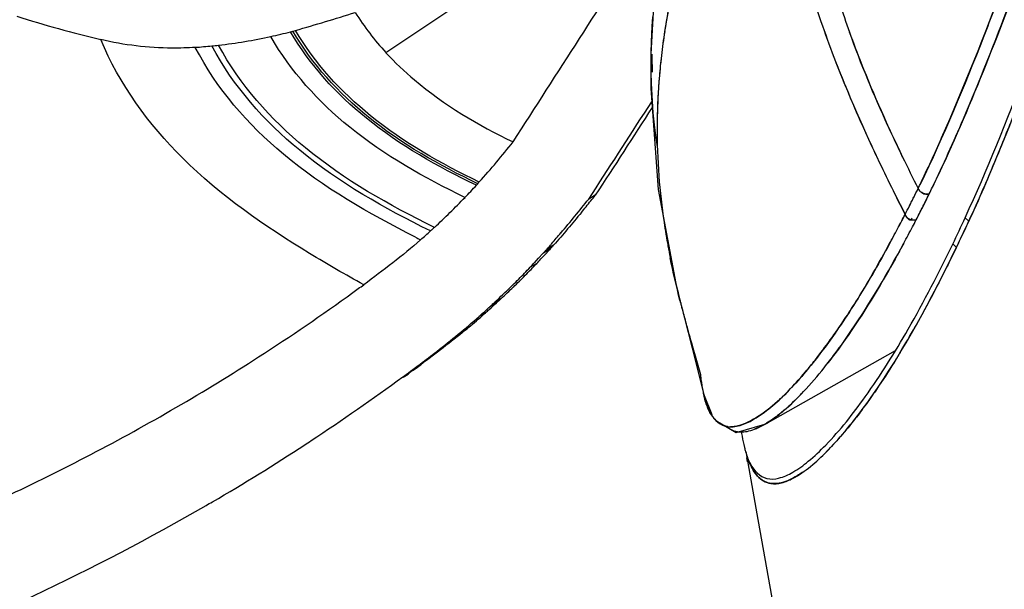
# Model space of a CAD drawing. Extents: x -881 to 1454, y -631 to 1590.
# Drawn here: x 859 to 887, y 1181 to 1198 of the extents above; entities that cross this region are included whole.
import ezdxf

# ---------------------------------------------------------------- set-up
doc = ezdxf.new("R2010")
doc.units = 0
doc.header["$MEASUREMENT"] = 0
doc.layers.get('0').update_dxf_attribs({"linetype": 'CONTINUOUS'})
doc.layers.add('1', color=7, linetype='CONTINUOUS')

msp = doc.modelspace()

# ---------------------------------------------------------------- linework, layer by layer
at = {"color": 1, "linetype": 'Continuous'}
for p, q in [((883.915, 1192.575), (883.972, 1192.462)), ((883.972, 1192.462), (883.916, 1192.575)), ((884.001, 1192.404), (883.972, 1192.462)), ((883.972, 1192.462), (884.001, 1192.404)), ((884.129, 1192.15), (884.001, 1192.404)), ((884.001, 1192.404), (884.129, 1192.15)), ((884.113, 1191.818), (884.207, 1191.996)), ((884.207, 1191.996), (884.129, 1192.15)), ((884.129, 1192.15), (884.207, 1191.996)), ((877.857, 1189.421), (878.055, 1188.649)), ((878.055, 1188.649), (878.28, 1187.761)), ((878.129, 1188.418), (878.145, 1188.36)), ((878.145, 1188.36), (878.186, 1188.218)), ((878.186, 1188.218), (878.252, 1187.987)), ((880.237, 1186.056), (883.936, 1188.14)), ((878.252, 1187.987), (878.403, 1187.459)), ((878.28, 1187.761), (878.495, 1186.882)), ((881.913, 1187.653), (881.912, 1187.653)), ((878.486, 1186.914), (878.727, 1186.324)), ((878.843, 1186.157), (879.418, 1185.819)), ((879.418, 1185.819), (880.226, 1186.05)), ((880.226, 1186.05), (880.283, 1186.084)), ((880.283, 1186.084), (880.288, 1186.087))]:
    msp.add_line(p, q, dxfattribs=at)
for points in [[(877.151, 1198.734), (877.077, 1198.054), (876.996, 1196.545)], [(876.996, 1196.533), (876.995, 1195.562), (877.2, 1192.702)], [(877.2, 1192.702), (877.704, 1190.038), (877.849, 1189.452)]]:
    msp.add_lwpolyline(points, dxfattribs=at)
for centre, radius, start, end in [((911.356, 1207.674), 31.251, 192.9971, 199.0659), ((911.357, 1207.672), 31.251, 192.9928, 199.0616), ((909.881, 1206.991), 28.971, 196.3541, 199.843), ((895.74, 1194.356), 18.57, 167.3087, 171.2465), ((895.718, 1194.36), 18.547, 167.7301, 171.2486), ((893.188, 1196.281), 16.194, 175.3446, 179.1074), ((893.182, 1196.281), 16.188, 175.6368, 179.0656), ((912.759, 1208.133), 32.727, 199.0221, 200.9114), ((912.756, 1208.129), 32.722, 199.0179, 200.9075), ((895.646, 1194.371), 18.474, 171.2479, 173.3991), ((895.643, 1194.372), 18.47, 171.2495, 173.3865), ((893.118, 1196.282), 16.124, 179.1059, 182.0224), ((892.851, 1196.716), 15.829, 180.6353, 182.4998), ((895.555, 1194.382), 18.382, 173.3862, 175.7421), ((895.558, 1194.381), 18.385, 173.3994, 175.2067), ((916.828, 1209.733), 37.099, 200.9766, 204.1633), ((895.486, 1194.387), 18.313, 175.2073, 175.7433), ((892.69, 1196.264), 15.695, 182.0129, 186.9265), ((895.263, 1194.402), 18.09, 175.7362, 179.6909), ((895.485, 1194.387), 18.312, 175.7433, 176.2541), ((895.301, 1194.398), 18.128, 176.2487, 179.6798), ((894.807, 1194.398), 17.634, 179.6731, 184.2672), ((894.763, 1194.404), 17.589, 179.6896, 184.2976), ((925.958, 1213.787), 47.088, 204.117, 205.6952), ((892.3, 1196.22), 15.303, 186.9404, 188.919), ((950.608, 1225.733), 73.821, 205.78347, 206.55615), ((950.6, 1225.729), 73.813, 205.78308, 206.55618), ((938.893, 1220.012), 61.444, 205.69633, 206.52186), ((938.872, 1219.999), 61.419, 205.69383, 206.51985), ((895.267, 1194.451), 18.097, 184.3258, 188.5191), ((895.557, 1194.477), 18.387, 184.3398, 188.4622), ((844.071, 1212.337), 45, 334.1687, 334.3342), ((849.934, 1209.652), 38.554, 333.9643, 334.1567), ((849.924, 1209.653), 38.563, 333.5566, 333.9685), ((849.899, 1209.666), 38.591, 333.5563, 333.9674), ((851.287, 1208.99), 37.397, 333.331, 333.9716), ((850.274, 1209.488), 38.525, 333.555, 333.9657), ((846.476, 1211.277), 42.723, 334.0467, 334.3258), ((850.056, 1209.596), 38.769, 333.9646, 334.2724), ((852.375, 1208.43), 35.824, 333.1286, 333.3736), ((852.227, 1208.506), 35.989, 333.1274, 333.3707), ((851.099, 1209.069), 37.251, 333.3732, 333.556), ((851.299, 1208.971), 37.028, 333.3704, 333.5547), ((851.733, 1208.764), 36.897, 333.3332, 333.5535), ((844.157, 1212.7), 45.085, 332.4048, 332.6626), ((853.627, 1207.795), 34.42, 332.6754, 333.1289), ((853.933, 1207.639), 34.077, 332.6739, 333.1298), ((853.559, 1207.844), 34.852, 332.6686, 333.3373), ((853.398, 1207.926), 35.033, 332.67, 333.1143), ((852.533, 1208.366), 36.003, 333.1133, 333.3285), ((897.076, 1194.711), 19.923, 188.4869, 190.4331), ((896.964, 1194.683), 19.809, 188.4519, 191.3913), ((811.582, 1230.304), 82.109, 331.68733, 332.0482), ((846.627, 1211.405), 42.296, 331.7048, 332.4096), ((843.077, 1213.423), 46.726, 332.2183, 332.4924), ((845.688, 1212.006), 43.755, 332.2673, 332.5596), ((845.76, 1212.006), 43.691, 331.5329, 332.2229), ((847.648, 1210.972), 41.539, 331.546, 332.2711), ((830.288, 1220.242), 60.869, 331.49178, 331.67509), ((849.02, 1210.12), 39.58, 331.4175, 331.7002), ((898.02, 1194.882), 20.883, 190.4252, 191.3507), ((899.639, 1195.213), 22.536, 191.3656, 192.7209), ((904.626, 1196.346), 27.65, 192.7356, 194.2091), ((909.607, 1197.589), 32.783, 194.1785, 194.4279), ((909.353, 1197.522), 32.521, 194.173, 194.3669), ((910.882, 1197.914), 34.1, 194.367, 194.5548), ((911.239, 1198.008), 34.469, 194.427, 194.5584), ((915.574, 1199.142), 38.949, 194.569, 195.1672), ((921.691, 1200.792), 45.285, 195.157, 195.2867), ((932.449, 1203.747), 56.442, 195.3018, 195.7588), ((870.678, 1196.64), 14.386, 321.3401, 323.3369), ((870.601, 1196.699), 14.484, 321.3525, 323.3294), ((883.346, 1187.924), 4.965, 185.3691, 187.4873), ((882.806, 1187.854), 4.42, 187.496, 189.1638), ((881.673, 1187.627), 3.265, 192.1615, 192.6077), ((881.557, 1187.601), 3.147, 192.6072, 193.1375), ((881.317, 1187.544), 2.9, 193.1217, 194.8394), ((881.416, 1187.58), 3.003, 193.4335, 194.9739), ((875.981, 1191.971), 7.316, 313.7721, 314.8452), ((875.44, 1192.518), 8.085, 314.8125, 316.1651), ((879.264, 1186.561), 0.583, 254.0725, 260.7931), ((879.269, 1186.59), 0.612, 260.8007, 266.6721), ((879.269, 1186.589), 0.611, 260.8792, 268.3532), ((879.547, 1186.441), 0.605, 237.9733, 247.1214), ((879.327, 1187.515), 1.716, 290.8297, 295.0617), ((878.965, 1188.234), 2.522, 299.3351, 300.0124), ((878.937, 1188.292), 2.586, 299.31, 301.2533), ((879.561, 1186.534), 0.699, 263.7522, 267.5066)]:
    msp.add_arc(centre, radius, start, end, dxfattribs=at)
for points, knots in [([(888.379, 1201.302), (888.107, 1200.53), (887.071, 1197.649), (885.953, 1194.789), (884.981, 1192.767)], [0, 0, 0, 0, 0.267312, 1, 1, 1, 1]), ([(884.981, 1192.767), (885.29, 1193.406), (886.545, 1196.202), (887.591, 1199.085), (888.379, 1201.302)], [0, 0, 0, 0, 0.231649, 1, 1, 1, 1]), ([(884.631, 1192.846), (884.842, 1193.284), (885.708, 1195.163), (886.465, 1197.089), (887.02, 1198.571)], [0, 0, 0, 0, 0.234882, 1, 1, 1, 1]), ([(887.019, 1198.57), (886.829, 1198.06), (886.093, 1196.128), (885.295, 1194.217), (884.632, 1192.846)], [0, 0, 0, 0, 0.263489, 1, 1, 1, 1]), ([(882.63, 1197.157), (882.736, 1196.862), (883.19, 1195.664), (883.715, 1194.494), (884.136, 1193.623)], [0, 0, 0, 0, 0.244781, 1, 1, 1, 1]), ([(884.136, 1193.623), (883.994, 1193.917), (883.447, 1195.076), (882.954, 1196.26), (882.63, 1197.157)], [0, 0, 0, 0, 0.255349, 1, 1, 1, 1]), ([(884.575, 1192.729), (884.579, 1192.716), (884.594, 1192.686), (884.616, 1192.661), (884.63, 1192.649)], [0, 0, 0, 0, 0.439136, 1, 1, 1, 1]), ([(884.614, 1192.666), (884.605, 1192.677), (884.59, 1192.696), (884.578, 1192.719), (884.575, 1192.729)], [0, 0, 0, 0, 0.552239, 1, 1, 1, 1]), ([(884.678, 1192.613), (884.666, 1192.621), (884.643, 1192.637), (884.623, 1192.656), (884.614, 1192.666)], [0, 0, 0, 0, 0.513378, 1, 1, 1, 1]), ([(884.63, 1192.649), (884.641, 1192.638), (884.667, 1192.618), (884.696, 1192.602), (884.711, 1192.595)], [0, 0, 0, 0, 0.486962, 1, 1, 1, 1]), ([(884.799, 1192.571), (884.778, 1192.573), (884.736, 1192.582), (884.696, 1192.601), (884.678, 1192.613)], [0, 0, 0, 0, 0.491223, 1, 1, 1, 1]), ([(884.711, 1192.595), (884.729, 1192.587), (884.765, 1192.574), (884.802, 1192.568), (884.82, 1192.568)], [0, 0, 0, 0, 0.525736, 1, 1, 1, 1]), ([(884.89, 1192.579), (884.878, 1192.574), (884.847, 1192.569), (884.816, 1192.569), (884.799, 1192.571)], [0, 0, 0, 0, 0.442048, 1, 1, 1, 1]), ([(884.82, 1192.568), (884.833, 1192.567), (884.857, 1192.569), (884.881, 1192.575), (884.891, 1192.58)], [0, 0, 0, 0, 0.550249, 1, 1, 1, 1]), ([(884.266, 1191.907), (884.252, 1191.92), (884.228, 1191.947), (884.211, 1191.979), (884.206, 1191.995)], [0, 0, 0, 0, 0.536247, 1, 1, 1, 1]), ([(884.206, 1191.995), (884.211, 1191.979), (884.23, 1191.944), (884.254, 1191.913), (884.268, 1191.897)], [0, 0, 0, 0, 0.445507, 1, 1, 1, 1]), ([(884.351, 1191.851), (884.336, 1191.858), (884.305, 1191.874), (884.278, 1191.895), (884.266, 1191.907)], [0, 0, 0, 0, 0.503903, 1, 1, 1, 1]), ([(884.268, 1191.897), (884.282, 1191.883), (884.308, 1191.858), (884.341, 1191.84), (884.357, 1191.839)], [0, 0, 0, 0, 0.560634, 1, 1, 1, 1]), ([(884.443, 1191.83), (884.428, 1191.831), (884.396, 1191.836), (884.366, 1191.845), (884.351, 1191.851)], [0, 0, 0, 0, 0.48797, 1, 1, 1, 1]), ([(884.357, 1191.839), (884.364, 1191.839), (884.379, 1191.841), (884.389, 1191.853), (884.393, 1191.859)], [0, 0, 0, 0, 0.474884, 1, 1, 1, 1]), ([(884.393, 1191.859), (884.395, 1191.863), (884.4, 1191.872), (884.402, 1191.882), (884.403, 1191.887)], [0, 0, 0, 0, 0.454496, 1, 1, 1, 1]), ([(884.52, 1191.842), (884.509, 1191.837), (884.483, 1191.831), (884.457, 1191.83), (884.443, 1191.83)], [0, 0, 0, 0, 0.467181, 1, 1, 1, 1]), ([(884.169, 1191.181), (884.006, 1190.879), (883.405, 1189.806), (882.749, 1188.761), (882.218, 1188.049)], [0, 0, 0, 0, 0.278524, 1, 1, 1, 1]), ([(882.218, 1188.05), (882.381, 1188.267), (883.09, 1189.273), (883.712, 1190.338), (884.168, 1191.18)], [0, 0, 0, 0, 0.220911, 1, 1, 1, 1]), ([(882.489, 1189.025), (882.597, 1189.187), (883.054, 1189.892), (883.468, 1190.623), (883.776, 1191.19)], [0, 0, 0, 0, 0.231804, 1, 1, 1, 1]), ([(883.776, 1191.184), (883.669, 1190.988), (883.262, 1190.256), (882.829, 1189.539), (882.489, 1189.029)], [0, 0, 0, 0, 0.267434, 1, 1, 1, 1]), ([(881.386, 1187.541), (881.477, 1187.649), (881.866, 1188.128), (882.225, 1188.63), (882.489, 1189.025)], [0, 0, 0, 0, 0.228667, 1, 1, 1, 1]), ([(882.489, 1189.029), (882.401, 1188.896), (882.069, 1188.408), (881.714, 1187.935), (881.438, 1187.604)], [0, 0, 0, 0, 0.269919, 1, 1, 1, 1]), ([(881.438, 1187.604), (881.293, 1187.429), (880.816, 1186.885), (880.269, 1186.378), (879.827, 1186.147)], [0, 0, 0, 0, 0.312901, 1, 1, 1, 1]), ([(880.631, 1186.737), (880.692, 1186.794), (880.957, 1187.049), (881.203, 1187.324), (881.386, 1187.541)], [0, 0, 0, 0, 0.227113, 1, 1, 1, 1]), ([(881.14, 1186.784), (881.203, 1186.847), (881.473, 1187.125), (881.725, 1187.42), (881.912, 1187.653)], [0, 0, 0, 0, 0.22936, 1, 1, 1, 1]), ([(878.648, 1186.439), (878.659, 1186.416), (878.681, 1186.372), (878.707, 1186.33), (878.72, 1186.31)], [0, 0, 0, 0, 0.50989, 1, 1, 1, 1]), ([(879.233, 1185.979), (879.298, 1185.975), (879.635, 1186.012), (879.934, 1186.194), (880.155, 1186.349)], [0, 0, 0, 0, 0.193532, 1, 1, 1, 1]), ([(879.827, 1186.147), (879.774, 1186.12), (879.594, 1186.034), (879.393, 1185.974), (879.251, 1185.978)], [0, 0, 0, 0, 0.293968, 1, 1, 1, 1]), ([(879.312, 1185.883), (879.339, 1185.871), (879.396, 1185.852), (879.455, 1185.842), (879.485, 1185.838)], [0, 0, 0, 0, 0.492335, 1, 1, 1, 1]), ([(880.054, 1185.96), (880.078, 1185.972), (880.128, 1185.996), (880.176, 1186.022), (880.2, 1186.036)], [0, 0, 0, 0, 0.488347, 1, 1, 1, 1])]:
    msp.add_open_spline(points, degree=3, knots=knots, dxfattribs=at)
for points in [[(882.188, 1196.452), (882.587, 1195.406), (883.041, 1194.38), (883.526, 1193.37)], [(877.822, 1189.559), (877.721, 1189.961), (877.627, 1190.364), (877.545, 1190.77)], [(878.442, 1187.15), (878.457, 1187.06), (878.474, 1186.971), (878.495, 1186.882)], [(878.634, 1186.461), (878.583, 1186.57), (878.545, 1186.685), (878.514, 1186.801)], [(878.515, 1186.804), (878.549, 1186.679), (878.591, 1186.555), (878.648, 1186.439)], [(880.155, 1186.349), (880.323, 1186.466), (880.48, 1186.598), (880.631, 1186.737)], [(881.138, 1186.782), (880.978, 1186.623), (880.811, 1186.47), (880.633, 1186.33)], [(880.633, 1186.33), (880.775, 1186.443), (880.911, 1186.563), (881.042, 1186.688)], [(878.811, 1186.188), (878.738, 1186.268), (878.68, 1186.363), (878.634, 1186.461)], [(878.72, 1186.31), (878.755, 1186.255), (878.796, 1186.202), (878.843, 1186.156)], [(879.172, 1185.986), (879.036, 1186.008), (878.905, 1186.086), (878.811, 1186.188)], [(878.843, 1186.156), (878.915, 1186.085), (879.007, 1186.028), (879.104, 1186.001)], [(880.633, 1186.33), (880.52, 1186.241), (880.402, 1186.156), (880.279, 1186.081)], [(880.284, 1186.085), (880.405, 1186.159), (880.521, 1186.242), (880.633, 1186.33)], [(879.531, 1185.835), (879.596, 1185.832), (879.662, 1185.838), (879.725, 1185.85)], [(879.725, 1185.85), (879.798, 1185.864), (879.869, 1185.885), (879.937, 1185.911)], [(880.203, 1186.037), (880.117, 1185.989), (880.028, 1185.946), (879.937, 1185.912)]]:
    msp.add_open_spline(points, degree=3, dxfattribs=at)
at = {"layer": '1', "color": 1, "linetype": 'Continuous'}
for p, q in [((877.063, 1201.632), (869.484, 1196.579)), ((872.089, 1192.867), (872.049, 1192.823)), ((872.089, 1192.867), (872.103, 1192.882)), ((872.103, 1192.882), (872.13, 1192.916)), ((875.233, 1192.43), (875.338, 1192.592)), ((875.421, 1192.538), (875.233, 1192.43)), ((886.012, 1191.807), (885.91, 1191.902)), ((886.033, 1191.849), (886.013, 1191.806)), ((885.66, 1191.062), (885.56, 1191.16)), ((873.812, 1190.756), (873.933, 1190.886)), ((874.12, 1190.994), (873.933, 1190.885)), ((873.954, 1190.909), (873.933, 1190.886)), ((873.974, 1190.931), (873.954, 1190.909)), ((873.995, 1190.955), (873.974, 1190.931)), ((874.183, 1191.063), (873.995, 1190.955)), ((874.12, 1190.994), (874, 1190.864)), ((874.238, 1191.124), (874.051, 1191.016)), ((874.051, 1191.016), (874.07, 1191.038)), ((874.141, 1191.017), (874.12, 1190.994)), ((874.183, 1191.063), (874.141, 1191.017)), ((873.759, 1190.607), (873.572, 1190.499)), ((873.692, 1190.627), (873.812, 1190.756)), ((874, 1190.864), (873.879, 1190.735)), ((872.615, 1189.487), (872.427, 1189.378)), ((872.515, 1189.459), (872.558, 1189.499)), ((872.746, 1189.608), (872.558, 1189.499)), ((872.558, 1189.499), (872.582, 1189.522)), ((872.311, 1189.212), (872.123, 1189.104)), ((870.259, 1187.582), (870.153, 1187.505)), ((870.177, 1187.551), (870.283, 1187.629)), ((879.651, 1185.395), (879.652, 1185.391)), ((879.741, 1184.985), (879.719, 1185.101)), ((881.086, 1184.554), (881.098, 1184.561)), ((881.1, 1184.564), (881.091, 1184.559)), ((881.111, 1184.57), (881.1, 1184.564))]:
    msp.add_line(p, q, dxfattribs=at)
msp.add_lwpolyline([(879.686, 1185.277), (880.032, 1183.357), (880.521, 1180.605), (881.003, 1177.92), (881.487, 1175.37), (881.962, 1173.034), (882.407, 1170.942), (882.817, 1169.027), (883.185, 1167.264), (883.431, 1165.98)], dxfattribs=at)
for centre, radius, start, end in [((-890.911, 2332.052), 2099.224, 327.172901, 327.363013), ((868.841, 1228.273), 32.195, 252.2306, 256.629), ((850.326, 1255.553), 60.657, 285.87575, 287.54741), ((875.327, 1201.945), 7.933, 212.1945, 222.5617), ((863.03, 1211.699), 15.005, 276.5419, 282.2772), ((863.294, 1210.489), 13.766, 282.2731, 284.6578), ((865.115, 1203.526), 6.57, 284.6626, 285.2749), ((864.956, 1204.101), 7.166, 285.2859, 285.9001), ((862.873, 1213.37), 16.683, 274.1405, 275.7675), ((863.08, 1211.303), 14.606, 275.7761, 276.5236), ((852.018, 1210.879), 26.967, 318.2299, 321.3856), ((858.244, 1205.472), 18.724, 316.0554, 317.5024), ((856.829, 1206.84), 20.692, 312.6887, 316.0491), ((833.087, 1226.392), 54.205, 320.6875, 321.137), ((812.015, 1243.397), 81.283, 321.1239, 321.26653), ((848.879, 1208.926), 40.757, 334.1535, 335.3143), ((848.687, 1208.962), 41.079, 334.172, 335.3246), ((846.766, 1209.839), 43.192, 334.9544, 335.3227), ((846.473, 1209.975), 43.514, 335.3291, 335.4513), ((855.242, 1208.581), 23.048, 311.3487, 312.2774), ((854.772, 1208.169), 25.804, 318.7942, 319.675), ((848.726, 1208.925), 41.029, 334.5681, 334.9515), ((886.09, 1222.646), 35.042, 243.2504, 243.5243), ((856.916, 1206.299), 22.959, 318.5736, 318.7798), ((850.572, 1208.045), 38.984, 334.172, 334.571), ((859.42, 1204.059), 19.6, 318.0418, 318.2834), ((857.588, 1205.706), 22.064, 318.3317, 318.5738), ((859.608, 1204.167), 19.6, 318.0418, 318.2834), ((840.969, 1212.687), 49.648, 333.6105, 334.1835), ((860.872, 1202.747), 17.705, 315.2066, 316.7123), ((836.537, 1225.35), 50.854, 316.7401, 316.938), ((836.724, 1225.458), 50.855, 316.7401, 316.938), ((860.684, 1202.638), 17.705, 315.2066, 316.7125), ((858.457, 1204.85), 20.843, 313.9008, 315.2055), ((858.645, 1204.958), 20.843, 313.9009, 315.2055), ((831.482, 1241.217), 63.398, 302.85253, 305.77525), ((825.203, 1249.974), 74.173, 305.7556, 306.05099), ((855.356, 1208.071), 25.314, 312.8813, 313.9025), ((855.41, 1208.32), 25.508, 312.813, 313.8999), ((846.536, 1218.055), 38.681, 311.9873, 312.3923), ((846.377, 1217.915), 38.639, 311.7849, 312.1898), ((861.162, 1201.665), 16.715, 311.1058, 311.8373), ((846.579, 1218.007), 38.617, 311.7849, 311.9873), ((846.334, 1217.962), 38.702, 312.1897, 312.3923), ((864.636, 1197.892), 11.54, 312.4639, 312.7578), ((854.447, 1208.911), 26.548, 312.7578, 312.8859), ((859.515, 1203.566), 19.23, 309.4385, 311.0801), ((859.324, 1203.021), 28.9, 328.8688, 330.5636), ((849.896, 1215.326), 34.391, 306.7152, 307.7025), ((820.914, 1254.557), 83.166, 306.14261, 306.32361), ((821.07, 1254.71), 83.221, 306.23313, 306.41405), ((845.457, 1221.255), 41.797, 306.4381, 306.7337), ((830.859, 1240.923), 66.29, 303.41163, 306.15096), ((830.724, 1241.484), 66.846, 305.96064, 306.14645), ((884.042, 1186.5), 4.528, 188.1393, 190.0335), ((831.252, 1240.337), 65.585, 303.21655, 303.40714), ((883.847, 1186.465), 4.331, 190.0261, 194.2969), ((835.414, 1233.99), 57.995, 300.17769, 303.21164), ((883.658, 1186.419), 4.136, 194.3948, 195.1588), ((883.187, 1186.29), 3.648, 195.1393, 196.1878), ((880.971, 1185.385), 1.243, 210.4506, 212.57), ((879.888, 1186.658), 2.421, 299.9769, 301.4802), ((879.754, 1186.877), 2.678, 301.481, 302.9831), ((833.613, 1237.032), 61.529, 300.00404, 300.20382)]:
    msp.add_arc(centre, radius, start, end, dxfattribs=at)
for points, knots in [([(885.911, 1191.904), (886.537, 1193.265), (887.711, 1196.192), (888.738, 1199.17), (889.265, 1200.735)], [0, 0, 0, 0, 0.475757, 1, 1, 1, 1]), ([(889.455, 1200.919), (889.181, 1200.1), (888.143, 1197.041), (887.02, 1194.003), (886.033, 1191.849)], [0, 0, 0, 0, 0.267139, 1, 1, 1, 1]), ([(871.725, 1192.479), (870.576, 1193.032), (868.454, 1194.219), (866.781, 1196.05), (866.22, 1197.037)], [0, 0, 0, 0, 0.529136, 1, 1, 1, 1]), ([(872.049, 1192.823), (870.951, 1193.349), (868.925, 1194.487), (867.324, 1196.231), (866.778, 1197.171)], [0, 0, 0, 0, 0.52832, 1, 1, 1, 1]), ([(872.089, 1192.867), (870.997, 1193.389), (868.982, 1194.522), (867.39, 1196.255), (866.845, 1197.189)], [0, 0, 0, 0, 0.528202, 1, 1, 1, 1]), ([(872.131, 1192.914), (871.047, 1193.434), (869.045, 1194.56), (867.462, 1196.282), (866.919, 1197.209)], [0, 0, 0, 0, 0.528074, 1, 1, 1, 1]), ([(867.32, 1190.889), (866.038, 1191.667), (863.663, 1193.306), (861.921, 1195.693), (861.396, 1196.95)], [0, 0, 0, 0, 0.52383, 1, 1, 1, 1]), ([(864.078, 1196.73), (863.858, 1196.715), (862.96, 1196.683), (862.056, 1196.793), (861.396, 1196.95)], [0, 0, 0, 0, 0.244833, 1, 1, 1, 1]), ([(870.746, 1191.528), (869.444, 1192.171), (867.036, 1193.519), (865.149, 1195.631), (864.55, 1196.771)], [0, 0, 0, 0, 0.529883, 1, 1, 1, 1]), ([(870.858, 1191.63), (869.573, 1192.262), (867.197, 1193.592), (865.335, 1195.67), (864.739, 1196.792)], [0, 0, 0, 0, 0.529899, 1, 1, 1, 1]), ([(870.318, 1191.354), (869.004, 1192.017), (866.57, 1193.404), (864.675, 1195.565), (864.078, 1196.73)], [0, 0, 0, 0, 0.529209, 1, 1, 1, 1]), ([(869.484, 1196.579), (869.737, 1196.304), (870.81, 1195.288), (872.098, 1194.526), (873.089, 1194.05)], [0, 0, 0, 0, 0.253649, 1, 1, 1, 1]), ([(887.179, 1194.555), (887.088, 1194.324), (886.729, 1193.431), (886.351, 1192.546), (886.054, 1191.896)], [0, 0, 0, 0, 0.257589, 1, 1, 1, 1]), ([(881.023, 1184.693), (881.178, 1184.782), (881.505, 1185.022), (882.226, 1185.706), (883.204, 1186.945), (884.398, 1188.859), (885.163, 1190.34), (885.559, 1191.157)], [0, 0, 0, 0, 0.067202, 0.15189, 0.373306, 0.658554, 1, 1, 1, 1]), ([(881.212, 1184.631), (881.559, 1184.856), (882.294, 1185.553), (883.907, 1187.628), (884.953, 1189.597), (885.662, 1191.061)], [0, 0, 0, 0, 0.157587, 0.381051, 1, 1, 1, 1]), ([(885.443, 1190.62), (885.365, 1190.461), (885.06, 1189.855), (884.74, 1189.255), (884.493, 1188.818)], [0, 0, 0, 0, 0.260694, 1, 1, 1, 1]), ([(884.062, 1188.08), (884.006, 1187.987), (883.79, 1187.635), (883.564, 1187.287), (883.392, 1187.034)], [0, 0, 0, 0, 0.260856, 1, 1, 1, 1]), ([(787.005, 1184.792), (787.912, 1183.13), (789.83, 1179.886), (792.975, 1176.272), (796.221, 1174.407), (798.821, 1173.556), (801.469, 1173.067), (805.004, 1172.71), (809.433, 1172.647), (814.731, 1172.913), (820.011, 1173.446), (825.277, 1174.172), (830.532, 1175.039), (835.77, 1176.087), (840.965, 1177.402), (846.1, 1178.995), (851.186, 1180.802), (856.221, 1182.821), (861.168, 1185.133), (864.333, 1186.965), (865.874, 1187.958)], [0, 0, 0, 0, 0.065622, 0.130809, 0.162808, 0.194205, 0.225207, 0.256001, 0.317306, 0.378538, 0.439828, 0.501238, 0.562787, 0.624482, 0.686359, 0.748467, 0.810823, 0.87345, 0.936447, 1, 1, 1, 1]), ([(883.392, 1187.034), (883.353, 1186.979), (883.205, 1186.764), (883.051, 1186.552), (882.935, 1186.397)], [0, 0, 0, 0, 0.258983, 1, 1, 1, 1]), ([(882.935, 1186.397), (882.888, 1186.334), (882.707, 1186.099), (882.519, 1185.869), (882.375, 1185.704)], [0, 0, 0, 0, 0.263512, 1, 1, 1, 1]), ([(882.375, 1185.704), (882.341, 1185.664), (882.208, 1185.515), (882.072, 1185.37), (881.968, 1185.266)], [0, 0, 0, 0, 0.262605, 1, 1, 1, 1]), ([(881.091, 1184.559), (880.949, 1184.478), (880.686, 1184.354), (880.261, 1184.369), (879.953, 1184.622), (879.837, 1184.858), (879.786, 1184.99)], [0, 0, 0, 0, 0.301174, 0.524475, 0.739221, 1, 1, 1, 1]), ([(879.82, 1184.925), (879.919, 1184.744), (880.177, 1184.47), (880.662, 1184.511), (880.897, 1184.62), (881.023, 1184.693)], [0, 0, 0, 0, 0.445926, 0.686432, 1, 1, 1, 1]), ([(880.704, 1184.393), (880.734, 1184.401), (880.867, 1184.44), (880.992, 1184.501), (881.086, 1184.554)], [0, 0, 0, 0, 0.224149, 1, 1, 1, 1]), ([(881.308, 1184.698), (881.292, 1184.686), (881.227, 1184.642), (881.161, 1184.6), (881.111, 1184.57)], [0, 0, 0, 0, 0.261514, 1, 1, 1, 1]), ([(784.59, 1183.602), (785.513, 1181.908), (786.987, 1179.408), (789.342, 1176.35), (791.993, 1173.616), (796.082, 1171.177), (801.501, 1170.031), (806.901, 1169.673), (812.284, 1169.771), (817.647, 1170.17), (824.778, 1171.026), (833.675, 1172.465), (844.221, 1175.116), (854.521, 1178.828), (861.194, 1181.907), (864.382, 1183.748)], [0, 0, 0, 0, 0.065933, 0.098924, 0.131737, 0.195725, 0.257901, 0.319338, 0.380568, 0.441785, 0.5031, 0.626064, 0.749644, 0.874171, 1, 1, 1, 1])]:
    msp.add_open_spline(points, degree=3, knots=knots, dxfattribs=at)
for points in [[(875.338, 1192.592), (875.901, 1193.457), (876.461, 1194.324), (877.022, 1195.19)], [(877.034, 1195.026), (876.497, 1194.196), (875.96, 1193.367), (875.421, 1192.538)], [(874.445, 1191.47), (874.713, 1191.786), (874.974, 1192.107), (875.233, 1192.43)], [(875.026, 1192.051), (874.769, 1191.737), (874.508, 1191.427), (874.238, 1191.124)], [(870.858, 1191.63), (870.821, 1191.596), (870.784, 1191.562), (870.746, 1191.528)], [(870.468, 1191.279), (869.954, 1190.826), (869.408, 1190.409), (868.854, 1190.006)], [(868.854, 1190.006), (868.337, 1190.29), (867.824, 1190.582), (867.32, 1190.889)], [(872.746, 1189.608), (872.702, 1189.567), (872.659, 1189.527), (872.615, 1189.487)], [(870.928, 1188.116), (871.337, 1188.432), (871.738, 1188.759), (872.123, 1189.104)], [(871.731, 1188.715), (871.321, 1188.377), (870.898, 1188.054), (870.471, 1187.738)], [(879.684, 1185.273), (879.701, 1185.216), (879.719, 1185.158), (879.74, 1185.102)], [(879.74, 1185.102), (879.763, 1185.042), (879.789, 1184.982), (879.82, 1184.925)], [(879.802, 1184.954), (879.83, 1184.886), (879.862, 1184.819), (879.9, 1184.755)], [(879.924, 1184.716), (879.954, 1184.67), (879.987, 1184.625), (880.024, 1184.584)], [(880.024, 1184.584), (880.119, 1184.478), (880.255, 1184.396), (880.395, 1184.374)], [(880.395, 1184.374), (880.497, 1184.358), (880.604, 1184.368), (880.704, 1184.393)]]:
    msp.add_open_spline(points, degree=3, dxfattribs=at)

doc.saveas('drawing.dxf')
